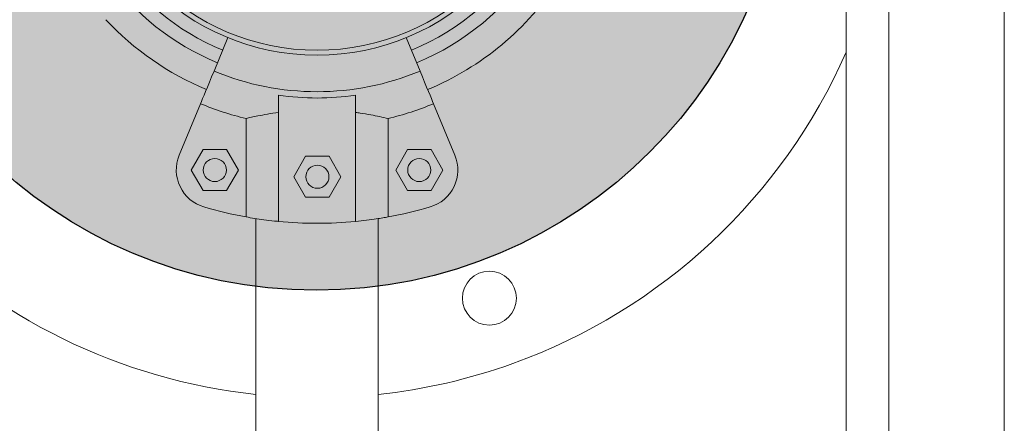
# Model space of a CAD drawing. Units: inches. Extents: x 4 to 3702, y 2 to 26.
# Drawn here: x 11 to 12, y 15 to 15 of the extents above; entities that cross this region are included whole.
import ezdxf

# ---------------------------------------------------------------- set-up
doc = ezdxf.new("R2010")
doc.units = ezdxf.units.IN
doc.header["$MEASUREMENT"] = 0
doc.layers.get('0').update_dxf_attribs({"true_color": 0xc2ced6})
doc.layers.add('AGUA', color=140, linetype='Continuous', lineweight=20)

msp = doc.modelspace()

# ---------------------------------------------------------------- hatches: boundary and pattern name
at = {"layer": 'AGUA'}
h = msp.add_hatch(color=256, dxfattribs=at)
h.dxf.hatch_style = 1
h.paths.add_polyline_path([(11.42198024785917, 15.49467146351199, 1), (11.66696521875743, 15.49467146351199, 1)])

# ---------------------------------------------------------------- linework, layer by layer
at = {"color": 7, "linetype": 'Continuous', "lineweight": 15}
for p, q in [((11.68201377241156, 16.26275220126301), (11.68201377241156, 14.70688915114837)), ((11.69313891146578, 16.14998037137401), (11.69313891146578, 14.59411732125937)), ((11.72307056778537, 16.13024023400584), (11.72307056778537, 14.57437766079827)), ((11.51794853812437, 15.42901801860563), (11.52155180202671, 15.43771728043721)), ((11.57142488775564, 15.42901801860563), (11.5678216238533, 15.43771728043721)), ((11.53468524704403, 15.42276147477752), (11.53468524704403, 15.39003658866265)), ((11.55468817883598, 15.42276147477752), (11.55468817883598, 15.39003658866265)), ((11.51445013043783, 15.42057199442728), (11.50891336232828, 15.40720524311893)), ((11.58046006355173, 15.40720524311893), (11.57492329544219, 15.42057199442728)), ((11.52626527205136, 15.39119881118793), (11.52626527205136, 15.41673527706337)), ((11.56310815382865, 15.41673527706337), (11.56310815382865, 15.39119881118793)), ((11.51509310548922, 15.40867888595977), (11.51203269968648, 15.40337806389638)), ((11.52121391523179, 15.40867888595977), (11.51509310548922, 15.40867888595977)), ((11.52427432103453, 15.40337806389638), (11.52121391523179, 15.40867888595977)), ((11.56815951064823, 15.40867888595977), (11.56509910484548, 15.40337806389638)), ((11.57428032039079, 15.40867888595977), (11.56815951064823, 15.40867888595977)), ((11.57734072619354, 15.40337806389638), (11.57428032039079, 15.40867888595977)), ((11.54171471122352, 15.40694532876675), (11.53865430611938, 15.40164450670337)), ((11.54783552143182, 15.40694532876675), (11.54171471122352, 15.40694532876675)), ((11.55089592653597, 15.40164450670337), (11.54783552143182, 15.40694532876675)), ((11.51203269968648, 15.40337806389638), (11.51509310548922, 15.39807724183301)), ((11.52121391523179, 15.39807724183301), (11.52427432103453, 15.40337806389638)), ((11.56509910484548, 15.40337806389638), (11.56815951064823, 15.39807724183301)), ((11.57428032039079, 15.39807724183301), (11.57734072619354, 15.40337806389638)), ((11.53865430611938, 15.40164450670337), (11.54171471122352, 15.39634368463999)), ((11.54783552143182, 15.39634368463999), (11.55089592653597, 15.40164450670337)), ((11.51509310548922, 15.39807724183301), (11.52121391523179, 15.39807724183301)), ((11.56815951064823, 15.39807724183301), (11.57428032039079, 15.39807724183301)), ((11.54171471122352, 15.39634368463999), (11.54783552143182, 15.39634368463999)), ((11.52880938496855, 15.39077341008307), (11.52880938496855, 15.240151850724)), ((11.56056404091147, 15.240151850724), (11.56056404091147, 15.39077341008307))]:
    msp.add_line(p, q, dxfattribs=at)
at = {"color": 7, "linetype": 'Continuous', "lineweight": 15, "flags": 128}
for points in [[(11.51445013043783, 15.42057199442728), (11.51469369954542, 15.42116002084241), (11.51499549229953, 15.42188873484267), (11.51535434251335, 15.42275527498563), (11.5157688623128, 15.42375582601478), (11.51623745331403, 15.42488704958062), (11.51675830289759, 15.42614465351955), (11.5173293991118, 15.4275233918538), (11.51794853812437, 15.42901801860563)], [(11.57492329544219, 15.42057199442728), (11.5746797263346, 15.42116002084241), (11.57437793358049, 15.42188873484267), (11.57401908336666, 15.42275527498563), (11.57360456356721, 15.42375582601478), (11.57313597256598, 15.42488704958062), (11.57261512298242, 15.42614465351955), (11.57204402676821, 15.4275233918538), (11.57142488775564, 15.42901801860563)]]:
    msp.add_lwpolyline(points, dxfattribs=at)
msp.add_circle((11.5444727333083, 15.49467146351199), 0.1224924854491292)
at = {"color": 7, "linetype": 'Continuous', "lineweight": 15}
for centre, radius in [((11.54468671294018, 15.49433160677908), 0.06115896532090223), ((11.54468671294018, 15.49433160677908), 0.0598831940749173), ((11.51815351033459, 15.40337787543564), 0.003000439835857928), ((11.57121991554847, 15.40337787543564), 0.003000439835857928), ((11.54477511636984, 15.4016445131205), 0.003000439835857928), ((11.58942075325042, 15.37012220638854), 0.007001026283672453)]:
    msp.add_circle(centre, radius, dxfattribs=at)
for centre, radius, start, end in [((11.54468671294153, 15.49356978347498), 0.06750989630680243, 292.5000000000006, 67.50000000006644), ((11.54468671294153, 15.49356978347498), 0.06400938316496774, 112.5000000000677, 247.500000000001), ((11.54468671294153, 15.49356978347498), 0.06400938316496549, 292.5000000000006, 5.016098153833686), ((11.54468671294153, 15.49356978347498), 0.06750989630680201, 185.0160981538329, 247.4999999999995), ((11.54468671294153, 15.49356978347498), 0.0750109958964447, 292.5000000000021, 326.9910741436367), ((11.54468671294153, 15.49356978347498), 0.0750109958964469, 223.0410312688763, 247.4999999999995), ((11.54468671294019, 15.49433160677908), 0.1500219917928927, 289.806494428312, 336.2596846693716), ((11.54468671294153, 15.49356978347498), 0.0698702163976666, 247.4999999999995, 292.4999999999988), ((11.54468671294153, 15.49356978347498), 0.07151099538338013, 261.9603047869873, 278.0396952130126), ((11.54468671294153, 15.49356978347498), 0.07901199889627826, 247.4999999999995, 256.5175574624293), ((11.54468671294153, 15.49356978347498), 0.07901199889627754, 283.4824425375725, 292.5000000000006), ((11.51815351033459, 15.40337787543564), 0.01000146611952563, 157.4999999999977, 253.6068517298793), ((11.57121991554847, 15.40337787543564), 0.01000146611952643, 286.3931482701375, 22.5000000000023), ((11.54468671294153, 15.49356978347498), 0.1040152476430699, 253.6068517298675, 259.7989210664659), ((11.54468671294153, 15.49356978347498), 0.1040152476430699, 280.2010789335355, 286.3931482701342), ((11.54468671294019, 15.49433160677908), 0.150021991792892, 223.8381933133033, 263.9248194286825), ((11.54468671294153, 15.49356978347498), 0.1040152476430699, 264.4822656262198, 275.5177343737802), ((11.54468671294019, 15.49433160677908), 0.1500219917928914, 276.0751805723523, 289.806494428312)]:
    msp.add_arc(centre, radius, start, end, dxfattribs=at)
for points, knots in [([(11.53468524704375, 15.41833005429967), (11.5337129919539, 15.41818265589544), (11.53174029048288, 15.41788358515522), (11.52942562351829, 15.41743041465216), (11.52756901134571, 15.41703626075587), (11.52670245739963, 15.41683620649071), (11.52626527205181, 15.41673527706388)], [0, 0, 0, 0, 0.2759362427499884, 0.5598734711385103, 0.7779516551410391, 1, 1, 1, 1]), ([(11.56310815382837, 15.41673527706388), (11.56241794993784, 15.41689367593297), (11.56117259624064, 15.41717947933046), (11.55864095548536, 15.41769040279228), (11.55648364565982, 15.41806981723984), (11.55508670551339, 15.41827229137757), (11.55468817883574, 15.41833005429967)], [0, 0, 0, 0, 0.3377057182280812, 0.6093316336218249, 0.8885480052962782, 0.9999999999999999, 0.9999999999999999, 0.9999999999999999, 0.9999999999999999]), ([(11.52626527205181, 15.39119881118807), (11.52697773650615, 15.39107378723705), (11.52824941297964, 15.39085063221998), (11.53083922864871, 15.39047019925245), (11.53297797678044, 15.39020651609187), (11.53433473683765, 15.39007147552276), (11.53468524704375, 15.39003658866316)], [0, 0, 0, 0, 0.3480111699258611, 0.6211644867378722, 0.9021302893599505, 1, 1, 1, 1]), ([(11.55468817883574, 15.39003658866316), (11.55565756164037, 15.39013857169215), (11.55762439536066, 15.39034549063017), (11.55994030003939, 15.39067320624956), (11.56180017584834, 15.39096723936997), (11.56266955843919, 15.39112115978036), (11.56310815382837, 15.39119881118807)], [0, 0, 0, 0, 0.2749975529947455, 0.557957556433172, 0.7769937202594301, 1, 1, 1, 1])]:
    msp.add_open_spline(points, degree=3, knots=knots, dxfattribs=at)

doc.saveas('drawing.dxf')
